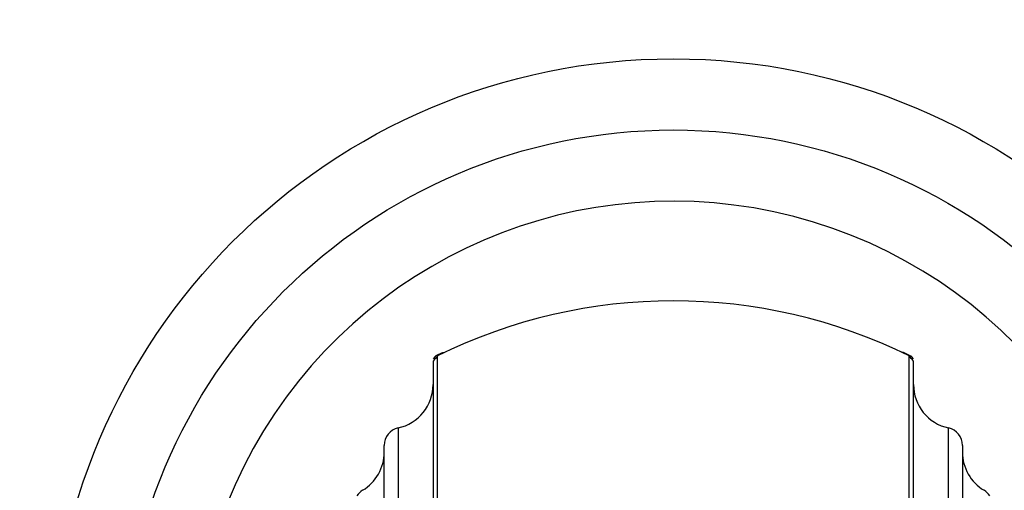
# Model space of a CAD drawing. Units: millimetres. Extents: x 0 to 1478, y 0 to 1758.
# Drawn here: x 632 to 687, y 1187 to 1213 of the extents above; entities that cross this region are included whole.
import ezdxf
from ezdxf import colors
from ezdxf.entities.mleader import LeaderData, LeaderLine
from ezdxf.math import Vec2, Vec3

# ---------------------------------------------------------------- set-up
doc = ezdxf.new("R2010")
doc.units = ezdxf.units.MM
doc.layers.add('DV1_Défaut', color=7, linetype='Continuous')
doc.layers.add('Défaut', color=7, linetype='Continuous')

# ---------------------------------------------------------------- blocks, each defined once
blk = doc.blocks.new('_DOT')
at = {"color": 0}
blk.add_line((0, 0), (-1, 0), dxfattribs=at)
at = {"color": 0, "const_width": 0.333}
blk.add_lwpolyline([(-0.1665, 0, 1), (0.1665, 0, 1)], format="xyb", close=True, dxfattribs=at)
blk = doc.blocks.new('SE')
at = {"layer": 'DV1_Défaut', "color": 7, "linetype": 'Continuous'}
for p, q in [((655.073, 1194.377), (654.962, 1194.249)), ((655.108, 1194.402), (655.104, 1194.4)), ((655.479, 1194.591), (655.119, 1194.408)), ((655.212, 1159.182), (655.212, 1194.42)), ((681.82, 1194.4), (681.445, 1194.591)), ((681.712, 1159.182), (681.712, 1194.42)), ((681.966, 1194.244), (681.851, 1194.377)), ((654.962, 1194.122), (654.962, 1159.103)), ((681.962, 1159.103), (681.962, 1194.122)), ((652.998, 1190.363), (652.998, 1158.097)), ((683.926, 1158.097), (683.926, 1190.363)), ((652.212, 1157.834), (652.212, 1189.386)), ((684.712, 1189.386), (684.712, 1157.834))]:
    blk.add_line(p, q, dxfattribs=at)
for radius in [35, 31]:
    blk.add_circle((668.462, 1176.105), radius, dxfattribs=at)
for centre, radius, start, end in [((668.462, 1176.105), 27, 0, 226.4455), ((668.462, 1167.505), 30, 63.7897, 116.2103), ((674.244, 1178.209), 25, 139.5767, 140.4685), ((662.68, 1178.209), 25, 39.5315, 40.4233), ((652.462, 1192.805), 2.5, 282.3736, 0), ((684.462, 1192.805), 2.5, 180, 257.6264), ((653.212, 1189.386), 1, 102.3736, 180), ((683.712, 1189.386), 1, 0, 77.6264), ((649.712, 1189.005), 2.5, 300.9497, 0), ((687.212, 1189.005), 2.5, 180, 239.0503), ((651.512, 1186.003), 1, 120.9497, 146.5281), ((685.412, 1186.003), 1, 33.4719, 59.0503)]:
    blk.add_arc(centre, radius, start, end, dxfattribs=at)
for points in [[(655.073, 1194.376), (655.081, 1194.385), (655.091, 1194.393), (655.104, 1194.4)], [(655.479, 1194.591), (655.507, 1194.606), (655.549, 1194.615), (655.616, 1194.615)], [(681.445, 1194.591), (681.417, 1194.606), (681.375, 1194.615), (681.308, 1194.615)], [(681.851, 1194.376), (681.843, 1194.385), (681.833, 1194.393), (681.82, 1194.4)]]:
    blk.add_open_spline(points, degree=3, dxfattribs=at)

msp = doc.modelspace()

# ---------------------------------------------------------------- block references
at = {"layer": 'Défaut'}
msp.add_blockref('SE', (0, 0), dxfattribs=at)

# ---------------------------------------------------------------- leaders
at = {"layer": 'Défaut', "color": 7, "linetype": 'Continuous'}
ml = msp.add_multileader_mtext('Standard', dxfattribs=at)
ml.set_content('{\\pxsm0.9;\\fSolid Edge ISO|b1||i0||c0|p34;\\W1.;18/05/2018\\P}', color=256)
ml.set_leader_properties()
ml.set_arrow_properties(name='DOT')
ml.build(insert=Vec2(0, 0))
ml.multileader.update_dxf_attribs({"leader_type": 0, "dogleg_length": 0, "arrow_head_size": 12})
ctx = ml.context
ctx.base_point, ctx.char_height, ctx.arrow_head_size, ctx.landing_gap_size = Vec3(1390.407, 1750.708), 12, 12, 4.2
notes = []
notes.append((ctx, [(0, (0, 0, 0), (0, 0), (1, 0), 1, [])]))
ctx.mtext.insert = Vec3(1392.407, 1756.828)
for ctx, leaders in notes:
    for number, flags, end, landing, length, lines in leaders:
        leader = LeaderData()
        leader.index, (leader.has_last_leader_line, leader.has_dogleg_vector, leader.attachment_direction) = number, flags
        leader.last_leader_point, leader.dogleg_vector, leader.dogleg_length = Vec3(end), Vec3(landing), length
        for number, points, colour, breaks in lines:
            line = LeaderLine()
            line.index, line.vertices, line.color, line.breaks = number, Vec3.list(points), colors.encode_raw_color(colour), breaks
            leader.lines.append(line)
        ctx.leaders.append(leader)

doc.saveas('drawing.dxf')
